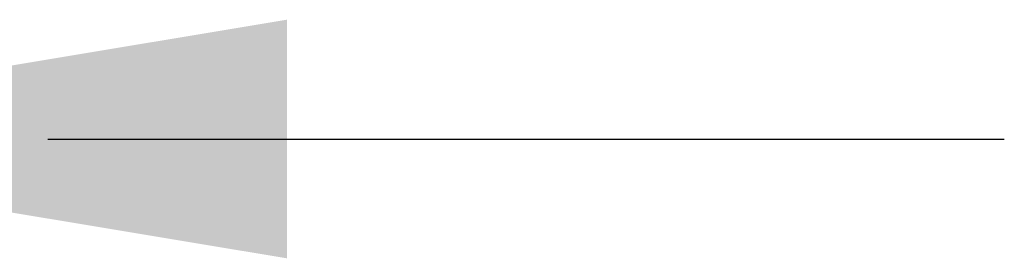
# Model space of a CAD drawing. Extents: x 11213 to 17462, y 7032 to 11824.
# Drawn here: x 11856 to 12062, y 10082 to 10132 of the extents above; entities that cross this region are included whole.
import ezdxf

# ---------------------------------------------------------------- set-up
doc = ezdxf.new("R2010")
doc.units = 0
for name, color, linetype in [('Dim OA', 134, 'Continuous'), ('Dim OA @ 50', 134, 'Continuous'), ('Dim OA @ 75', 134, 'Continuous')]:
    doc.layers.add(name, color=color, linetype=linetype)
doc.styles.add('FINE', font='arial.ttf', dxfattribs={"height": 2.5})
doc.styles.add('Fine 1.9', font='arial.ttf', dxfattribs={"height": 1.9})
doc.dimstyles.new('Small avg rounded-up', dxfattribs={"dimtxt": 2.5, "dimasz": 2, "dimexe": 0.5, "dimexo": 1, "dimgap": 1.5, "dimtad": 1, "dimdec": 0, "dimrnd": 0.05, "dimdsep": 46, "dimtxsty": 'FINE', "dimcen": 2, "dimclrd": 256, "dimclrt": 256, "dimadec": 0, "dimazin": 2, "dimtfac": 1, "dimtdec": 0, "dimtix": 1, "dimtmove": 0, "dimatfit": 0, "dimfxl": 0, "dimtolj": 1, "dimtzin": 0, "dimlwd": -1, "dimarcsym": 0})

# ---------------------------------------------------------------- blocks, each defined once
blk = doc.blocks.new('*D120')
at = {"layer": 'Defpoints', "color": 0, "ltscale": 0.1, "transparency": 16777216}
for p in [(11711.79, 10178.78), (11761.79, 10148.78), (11761.79, 10106.55)]:
    blk.add_point(p, dxfattribs=at)
at = {"layer": 'Dim OA', "color": 0, "linetype": 'ByBlock', "lineweight": -2, "ltscale": 0.1, "transparency": 16777216}
for p, q in [((11711.79, 10128.78), (11711.79, 10081.55)), ((11761.79, 10098.78), (11761.79, 10081.55))]:
    blk.add_line(p, q, dxfattribs=at)
at = {"layer": 'Dim OA', "linetype": 'ByBlock', "ltscale": 0.1, "transparency": 16777216}
for p, q in [((11611.79, 10106.55), (11511.79, 10106.55)), ((11711.79, 10106.55), (11761.79, 10106.55)), ((11861.79, 10106.55), (11961.79, 10106.55))]:
    blk.add_line(p, q, dxfattribs=at)
at = {"layer": 'Dim OA', "ltscale": 0.1, "transparency": 16777216}
for points in [[(11611.79, 10123.22), (11611.79, 10089.89), (11711.79, 10106.55)], [(11861.79, 10123.22), (11861.79, 10089.89), (11761.79, 10106.55)]]:
    blk.add_solid(points, dxfattribs=at)
at = {"layer": 'Dim OA', "ltscale": 0.1, "transparency": 16777216, "insert": (11736.79, 10230.06), "char_height": 95, "attachment_point": 5, "style": 'Fine 1.9'}
blk.add_mtext('\\A1;50', dxfattribs=at)
blk = doc.blocks.new('*D121')
at = {"layer": 'Defpoints', "color": 0, "ltscale": 0.1, "transparency": 16777216}
for p in [(11711.79, 10178.78), (11761.79, 10148.78), (11761.79, 10106.55)]:
    blk.add_point(p, dxfattribs=at)
at = {"layer": 'Dim OA', "linetype": 'ByBlock', "ltscale": 0.1, "transparency": 16777216}
for p, q in [((11561.79, 10106.55), (11411.79, 10106.55)), ((11711.79, 10106.55), (11761.79, 10106.55)), ((11911.79, 10106.55), (12061.79, 10106.55))]:
    blk.add_line(p, q, dxfattribs=at)
at = {"layer": 'Dim OA', "color": 0, "linetype": 'ByBlock', "lineweight": -2, "ltscale": 0.1, "transparency": 16777216}
for p, q in [((11711.79, 10103.78), (11711.79, 10069.05)), ((11761.79, 10073.78), (11761.79, 10069.05))]:
    blk.add_line(p, q, dxfattribs=at)
at = {"layer": 'Dim OA', "ltscale": 0.1, "transparency": 16777216}
for points in [[(11561.79, 10131.55), (11561.79, 10081.55), (11711.79, 10106.55)], [(11911.79, 10131.55), (11911.79, 10081.55), (11761.79, 10106.55)]]:
    blk.add_solid(points, dxfattribs=at)
at = {"layer": 'Dim OA', "ltscale": 0.1, "transparency": 16777216, "insert": (11736.79, 10291.81), "char_height": 142.5, "attachment_point": 5, "style": 'Fine 1.9'}
blk.add_mtext('\\A1;50', dxfattribs=at)
blk = doc.blocks.new('*U197')
at = {"layer": 'Dim OA @ 50', "ltscale": 0.1}
dim = blk.add_linear_dim(base=(11761.79, 10106.55), p1=(11711.79, 10178.78), p2=(11761.79, 10148.78), dimstyle='Small avg rounded-up', override={"dimscale": 50, "dimtxsty": 'Fine 1.9', "dimtix": 1, "dimtofl": 1, "dimtmove": 0, "dimatfit": 0, "dimarcsym": 1}, dxfattribs=at)
dim.commit()
dim.dimension.update_dxf_attribs({"geometry": '*D120', "text_midpoint": (11736.79, 10230.06)})
at = {"layer": 'Dim OA @ 75', "ltscale": 0.1}
dim = blk.add_linear_dim(base=(11761.79, 10106.55), p1=(11711.79, 10178.78), p2=(11761.79, 10148.78), dimstyle='Small avg rounded-up', override={"dimscale": 75, "dimtxsty": 'Fine 1.9', "dimtix": 1, "dimtofl": 1, "dimtmove": 0, "dimatfit": 0, "dimarcsym": 1}, dxfattribs=at)
dim.commit()
dim.dimension.update_dxf_attribs({"geometry": '*D121', "text_midpoint": (11736.79, 10291.81)})

msp = doc.modelspace()

# ---------------------------------------------------------------- block references
at = {"layer": 'Dim OA'}
msp.add_blockref('*U197', (0, 0), dxfattribs=at)

doc.saveas('drawing.dxf')
